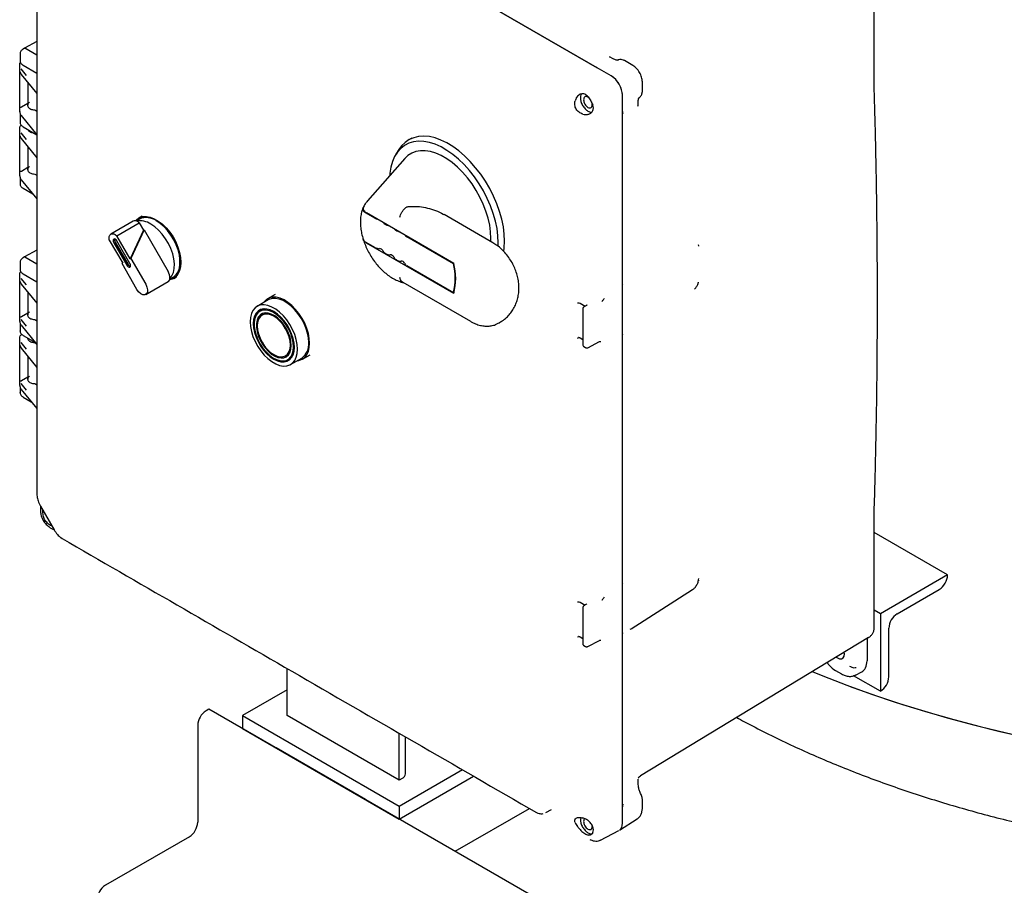
# Model space of a CAD drawing. Units: inches. Extents: x 3 to 240, y 2 to 186.
# Drawn here: x 150 to 165, y 125 to 139 of the extents above; entities that cross this region are included whole.
import ezdxf

# ---------------------------------------------------------------- set-up
doc = ezdxf.new("R2010")
doc.units = ezdxf.units.IN
doc.header["$MEASUREMENT"] = 0

msp = doc.modelspace()

# ---------------------------------------------------------------- linework, layer by layer
at = {"color": 7, "linetype": 'Continuous', "lineweight": 25}
for p, q in [((158.868, 137.776), (150.553, 142.576)), ((150.776, 142.447), (158.868, 137.775)), ((163.246, 137.446), (163.246, 139.296)), ((150.02, 138.188), (149.824, 138.083)), ((149.753, 137.998), (149.753, 137.885)), ((149.824, 138.083), (149.801, 138.069)), ((150.02, 137.974), (149.831, 138.083)), ((159.071, 137.941), (159.063, 137.946)), ((159.121, 137.915), (159.064, 137.948)), ((149.747, 137.824), (149.747, 137.079)), ((149.803, 137.815), (150.019, 137.69)), ((159.184, 137.893), (159.205, 137.898)), ((159.432, 137.812), (159.302, 137.887)), ((149.749, 137.715), (149.771, 137.672)), ((149.853, 137.655), (149.771, 137.758)), ((149.772, 137.668), (150.019, 137.366)), ((159.092, 137.646), (158.868, 137.775)), ((149.876, 137.541), (149.876, 137.182)), ((159.582, 137.402), (159.582, 137.553)), ((159.268, 137.083), (159.268, 137.34)), ((159.576, 137.364), (159.582, 137.402)), ((163.246, 137.414), (163.246, 137.446)), ((149.775, 137.157), (149.876, 137.216)), ((158.792, 137.19), (158.789, 137.212)), ((158.809, 137.139), (158.798, 137.191)), ((159.513, 137.166), (159.513, 137.176)), ((159.516, 137.166), (159.516, 137.231)), ((159.543, 137.313), (159.528, 137.297)), ((149.753, 137.027), (149.753, 136.913)), ((149.772, 137.02), (150.019, 136.718)), ((149.985, 137.11), (150.019, 137.09)), ((159.268, 134.359), (159.268, 137.083)), ((159.268, 133.546), (159.268, 137.082)), ((149.747, 136.812), (149.747, 136.067)), ((149.749, 136.702), (149.771, 136.659)), ((149.853, 136.642), (149.771, 136.746)), ((149.803, 136.843), (150.019, 136.718)), ((149.772, 136.656), (150.019, 136.354)), ((155.941, 136.664), (155.892, 136.636)), ((149.876, 136.528), (149.876, 136.169)), ((155.735, 136.482), (155.69, 136.41)), ((155.833, 136.343), (155.241, 135.675)), ((149.775, 136.144), (149.876, 136.203)), ((149.985, 136.097), (150.019, 136.077)), ((149.753, 136.045), (149.753, 135.941)), ((149.772, 136.007), (150.019, 135.705)), ((149.803, 135.871), (149.955, 135.783)), ((155.356, 135.399), (155.221, 135.477)), ((156.604, 134.686), (155.224, 135.483)), ((155.889, 135.582), (155.936, 135.585)), ((151.542, 135.351), (151.188, 135.147)), ((151.282, 135.123), (151.636, 135.327)), ((151.64, 135.385), (151.588, 135.354)), ((151.682, 135.432), (151.63, 135.402)), ((151.636, 135.327), (151.703, 135.211)), ((155.527, 135.3), (155.52, 135.304)), ((157.219, 135.013), (156.452, 135.456)), ((151.703, 135.211), (151.494, 134.757)), ((151.713, 135.217), (151.504, 134.763)), ((151.703, 135.211), (151.713, 135.217)), ((151.713, 135.217), (152.092, 134.56)), ((155.698, 135.201), (155.691, 135.206)), ((151.162, 135.053), (151.374, 134.687)), ((151.233, 135.011), (151.438, 134.656)), ((151.255, 135.023), (151.46, 134.668)), ((151.494, 134.757), (151.282, 135.123)), ((151.488, 134.685), (151.283, 135.04)), ((155.356, 134.939), (155.221, 135.018)), ((156.604, 134.211), (155.224, 135.007)), ((156.599, 134.681), (155.861, 135.107)), ((150.019, 134.894), (149.824, 134.788)), ((155.527, 134.841), (155.52, 134.845)), ((160.473, 134.966), (160.47, 134.979)), ((160.472, 134.959), (160.471, 134.979)), ((160.471, 134.961), (160.473, 134.966)), ((149.753, 134.703), (149.753, 134.59)), ((149.824, 134.789), (149.801, 134.774)), ((149.831, 134.788), (150.02, 134.679)), ((151.364, 134.682), (151.369, 134.695)), ((151.364, 134.682), (151.374, 134.687)), ((151.598, 134.275), (151.364, 134.682)), ((151.494, 134.757), (151.504, 134.763)), ((151.504, 134.763), (151.738, 134.356)), ((155.698, 134.742), (155.691, 134.746)), ((156.599, 134.681), (156.604, 134.685)), ((156.599, 134.222), (155.861, 134.648)), ((149.747, 134.514), (149.747, 133.769)), ((149.749, 134.405), (149.771, 134.362)), ((149.853, 134.345), (149.771, 134.448)), ((149.803, 134.52), (150.02, 134.395)), ((151.738, 134.194), (152.092, 134.398)), ((152.118, 134.436), (152.17, 134.467)), ((152.18, 134.449), (152.224, 134.474)), ((155.797, 134.389), (156.868, 133.771)), ((149.772, 134.358), (150.02, 134.056)), ((149.876, 134.231), (149.876, 133.871)), ((156.609, 134.228), (156.599, 134.222)), ((159.268, 134.357), (159.268, 134.359)), ((159.268, 133.545), (159.268, 134.357)), ((153.673, 134.109), (153.496, 134.007)), ((153.784, 134.196), (153.663, 134.126)), ((158.581, 134.063), (158.6, 134.056)), ((149.775, 133.847), (149.876, 133.905)), ((153.609, 133.968), (153.541, 133.929)), ((158.6, 134.056), (158.679, 134.01)), ((158.644, 133.975), (158.644, 133.394)), ((158.699, 134.023), (158.655, 133.996)), ((149.853, 133.696), (149.771, 133.799)), ((149.985, 133.799), (150.02, 133.779)), ((153.584, 133.873), (153.576, 133.868)), ((157.308, 133.742), (157.335, 133.757)), ((149.753, 133.732), (149.753, 133.618)), ((149.772, 133.709), (150.02, 133.407)), ((149.747, 133.501), (149.747, 132.757)), ((149.853, 133.332), (149.771, 133.436)), ((149.803, 133.548), (149.995, 133.437)), ((149.985, 133.436), (150.007, 133.423)), ((158.557, 133.507), (158.577, 133.515)), ((158.577, 133.515), (158.574, 133.515)), ((158.59, 133.513), (158.6, 133.509)), ((158.6, 133.509), (158.644, 133.484)), ((158.719, 133.355), (158.903, 133.45)), ((158.915, 133.453), (158.929, 133.455)), ((159.268, 125.847), (159.268, 133.545)), ((159.268, 129.642), (159.268, 133.545)), ((149.749, 133.392), (149.771, 133.349)), ((149.772, 133.345), (150.02, 133.043)), ((158.656, 133.373), (158.686, 133.356)), ((149.876, 133.218), (149.876, 132.859)), ((153.946, 133.228), (153.953, 133.232)), ((153.981, 133.167), (154.048, 133.206)), ((154.026, 133.089), (154.203, 133.191)), ((154.213, 133.174), (154.334, 133.243)), ((149.775, 132.834), (149.876, 132.893)), ((149.753, 132.735), (149.753, 132.647)), ((149.853, 132.683), (149.771, 132.787)), ((149.772, 132.697), (150.02, 132.394)), ((149.985, 132.787), (150.02, 132.767)), ((149.803, 132.576), (149.931, 132.502)), ((150.02, 131.027), (150.021, 131.007)), ((150.075, 130.854), (150.075, 130.783)), ((150.076, 130.851), (150.291, 130.479)), ((163.246, 130.79), (163.246, 130.82)), ((150.075, 130.782), (150.075, 130.769)), ((150.112, 130.764), (150.114, 130.785)), ((150.117, 130.709), (150.112, 130.764)), ((163.246, 128.94), (163.246, 130.79)), ((150.22, 130.519), (150.231, 130.512)), ((150.231, 130.512), (150.292, 130.477)), ((150.399, 130.355), (150.418, 130.341)), ((164.403, 129.766), (163.246, 130.434)), ((164.403, 129.766), (163.343, 129.154)), ((164.403, 129.766), (164.403, 129.766)), ((159.268, 129.64), (159.268, 129.642)), ((159.268, 128.828), (159.268, 129.64)), ((160.47, 129.685), (160.467, 129.673)), ((159.405, 128.916), (160.375, 129.534)), ((163.608, 129.154), (164.271, 129.537)), ((158.581, 129.344), (158.6, 129.336)), ((158.6, 129.336), (158.679, 129.291)), ((158.644, 129.255), (158.644, 128.674)), ((158.699, 129.304), (158.655, 129.276)), ((163.343, 129.154), (163.246, 129.21)), ((163.343, 129.154), (163.343, 127.929)), ((158.557, 128.787), (158.577, 128.796)), ((158.577, 128.796), (158.574, 128.795)), ((158.59, 128.794), (158.6, 128.789)), ((158.6, 128.789), (158.644, 128.764)), ((159.268, 126.104), (159.268, 128.828)), ((159.392, 128.908), (159.401, 128.913)), ((163.153, 128.777), (159.552, 126.593)), ((163.475, 128.159), (163.475, 128.924)), ((158.656, 128.653), (158.686, 128.636)), ((158.719, 128.635), (158.903, 128.731)), ((158.915, 128.734), (158.929, 128.735)), ((163.131, 128.763), (163.131, 128.412)), ((153.974, 127.545), (153.974, 128.288)), ((162.633, 128.258), (162.728, 128.204)), ((163.343, 127.929), (162.919, 128.174)), ((162.95, 128.185), (163.047, 128.235)), ((153.974, 127.953), (153.266, 127.545)), ((163.343, 127.929), (163.343, 127.929)), ((152.736, 127.647), (152.692, 127.621)), ((182.416, 110.513), (152.736, 127.647)), ((153.266, 127.545), (153.266, 127.341)), ((153.266, 127.545), (155.741, 126.116)), ((155.741, 126.524), (153.974, 127.545)), ((152.559, 127.392), (152.559, 125.861)), ((153.266, 127.341), (155.741, 125.912)), ((155.741, 126.524), (155.741, 127.268)), ((155.841, 126.626), (155.841, 127.21)), ((155.211, 126.218), (153.797, 127.035)), ((155.741, 126.116), (156.739, 126.692)), ((159.551, 126.595), (159.552, 126.593)), ((155.741, 125.912), (156.915, 126.59)), ((155.786, 126.55), (155.741, 126.524)), ((159.516, 126.473), (159.516, 126.539)), ((159.582, 126.227), (159.582, 126.227)), ((159.582, 126.227), (159.582, 126.227)), ((159.582, 126.076), (159.582, 126.226)), ((155.741, 126.116), (155.741, 125.912)), ((156.625, 125.402), (157.8, 126.079)), ((158.056, 126.013), (158.145, 126.06)), ((158.609, 125.934), (158.603, 125.903)), ((159.22, 125.734), (159.502, 125.915)), ((158.798, 125.697), (158.809, 125.744)), ((158.92, 125.579), (159.213, 125.73)), ((152.427, 125.631), (151.101, 124.866)), ((158.755, 125.591), (158.766, 125.585))]:
    msp.add_line(p, q, dxfattribs=at)
at = {"color": 7, "linetype": 'Continuous', "lineweight": 25, "flags": 128}
for points in [[(157.305, 134.954), (157.307, 135.012), (157.302, 135.122), (157.287, 135.237), (157.262, 135.355), (157.227, 135.474), (157.184, 135.594), (157.132, 135.713), (157.072, 135.83), (157.004, 135.943), (156.93, 136.05), (156.85, 136.152), (156.766, 136.245), (156.678, 136.33), (156.587, 136.406), (156.495, 136.471), (156.402, 136.524), (156.31, 136.566), (156.219, 136.596), (156.131, 136.612), (156.046, 136.616), (155.967, 136.606), (155.893, 136.584), (155.825, 136.549), (155.765, 136.502), (155.713, 136.444), (155.669, 136.374), (155.635, 136.294), (155.61, 136.205), (155.595, 136.108), (155.592, 136.071)], [(157.407, 135.036), (157.402, 135.148), (157.387, 135.265), (157.362, 135.384), (157.327, 135.506), (157.284, 135.628), (157.232, 135.749), (157.171, 135.868), (157.104, 135.983), (157.029, 136.093), (156.949, 136.197), (156.864, 136.294), (156.775, 136.382), (156.684, 136.461), (156.59, 136.53), (156.496, 136.587), (156.401, 136.633), (156.308, 136.666), (156.218, 136.687), (156.131, 136.695), (156.048, 136.689), (155.971, 136.671), (155.9, 136.641), (155.836, 136.597), (155.779, 136.542), (155.735, 136.482)], [(157.19, 135.03), (157.191, 135.079), (157.186, 135.182), (157.171, 135.289), (157.146, 135.398), (157.112, 135.51), (157.069, 135.621), (157.017, 135.731), (156.958, 135.837), (156.892, 135.94), (156.82, 136.036), (156.742, 136.125), (156.661, 136.206), (156.577, 136.278), (156.492, 136.339), (156.405, 136.389), (156.319, 136.427), (156.235, 136.452), (156.154, 136.465), (156.077, 136.465), (156.005, 136.452), (155.939, 136.426), (155.88, 136.387), (155.833, 136.343)], [(151.578, 135.357), (151.598, 135.379), (151.642, 135.408), (151.693, 135.424), (151.749, 135.427), (151.81, 135.416), (151.873, 135.392), (151.937, 135.355), (152.001, 135.306), (152.061, 135.247), (152.118, 135.179), (152.169, 135.104), (152.212, 135.024), (152.247, 134.942), (152.273, 134.859), (152.289, 134.778), (152.294, 134.701)], [(152.12, 134.445), (152.152, 134.488), (152.176, 134.543), (152.189, 134.607), (152.191, 134.679), (152.183, 134.756), (152.164, 134.837), (152.135, 134.919), (152.098, 134.999), (152.052, 135.076), (151.999, 135.148), (151.941, 135.211), (151.88, 135.265), (151.817, 135.307)], [(152.17, 134.467), (152.181, 134.473), (152.219, 134.508), (152.248, 134.554), (152.269, 134.61), (152.279, 134.674), (152.279, 134.746), (152.269, 134.822), (152.248, 134.901), (152.219, 134.981), (152.181, 135.06), (152.135, 135.134), (152.084, 135.203), (152.027, 135.265), (151.967, 135.317), (151.905, 135.358)], [(151.162, 135.053), (151.159, 135.084), (151.163, 135.111), (151.173, 135.133), (151.188, 135.147), (151.208, 135.153), (151.232, 135.151), (151.257, 135.141), (151.282, 135.123)], [(151.283, 135.04), (151.272, 135.056), (151.258, 135.066), (151.245, 135.071), (151.233, 135.069), (151.226, 135.06), (151.223, 135.046), (151.226, 135.029), (151.233, 135.011)], [(157.394, 134.873), (157.402, 134.93), (157.407, 135.036)], [(151.438, 134.656), (151.45, 134.641), (151.463, 134.63), (151.477, 134.625), (151.488, 134.627), (151.496, 134.636), (151.499, 134.65), (151.496, 134.667), (151.488, 134.685)], [(152.294, 134.701), (152.289, 134.63), (152.273, 134.568), (152.247, 134.514), (152.212, 134.473), (152.169, 134.443), (152.118, 134.427), (152.115, 134.426)], [(151.738, 134.356), (151.758, 134.312), (151.767, 134.269), (151.764, 134.231), (151.749, 134.203), (151.725, 134.189), (151.694, 134.19), (151.66, 134.207), (151.626, 134.236), (151.598, 134.275)], [(154.327, 133.426), (154.322, 133.5), (154.307, 133.579), (154.283, 133.66), (154.249, 133.74), (154.208, 133.818), (154.159, 133.892), (154.105, 133.96), (154.046, 134.019), (153.985, 134.069), (153.923, 134.108), (153.86, 134.135), (153.8, 134.15), (153.744, 134.151), (153.692, 134.14), (153.647, 134.116), (153.609, 134.08), (153.6, 134.067)], [(154.313, 133.434), (154.308, 133.508), (154.293, 133.586), (154.268, 133.666), (154.234, 133.745), (154.192, 133.822), (154.143, 133.894), (154.089, 133.959), (154.03, 134.016), (153.969, 134.063), (153.907, 134.099), (153.846, 134.123), (153.788, 134.133), (153.733, 134.131), (153.684, 134.115), (153.673, 134.109)], [(154.136, 133.332), (154.131, 133.406), (154.116, 133.484), (154.091, 133.564), (154.057, 133.643), (154.015, 133.72), (153.966, 133.792), (153.912, 133.857), (153.853, 133.914), (153.792, 133.961), (153.73, 133.997), (153.669, 134.021), (153.611, 134.031), (153.556, 134.029), (153.508, 134.013), (153.466, 133.985), (153.432, 133.944), (153.407, 133.893), (153.392, 133.833), (153.387, 133.764), (153.392, 133.69), (153.407, 133.612), (153.432, 133.532), (153.466, 133.453), (153.508, 133.376), (153.556, 133.304), (153.611, 133.239), (153.669, 133.182), (153.73, 133.135), (153.792, 133.099), (153.853, 133.075), (153.912, 133.065), (153.966, 133.067), (154.015, 133.083), (154.057, 133.111), (154.091, 133.152), (154.116, 133.203), (154.131, 133.263), (154.136, 133.332)], [(154.087, 133.36), (154.082, 133.428), (154.067, 133.5), (154.043, 133.573), (154.011, 133.646), (153.97, 133.715), (153.924, 133.779), (153.873, 133.837), (153.818, 133.885), (153.761, 133.924), (153.705, 133.951), (153.65, 133.965), (153.599, 133.967), (153.552, 133.956), (153.512, 133.933), (153.48, 133.898), (153.456, 133.853), (153.441, 133.798), (153.436, 133.736), (153.441, 133.668), (153.456, 133.596), (153.48, 133.523), (153.512, 133.45), (153.552, 133.381), (153.599, 133.317), (153.65, 133.259), (153.705, 133.211), (153.761, 133.172), (153.818, 133.145), (153.873, 133.131), (153.924, 133.129), (153.97, 133.14), (154.011, 133.163), (154.043, 133.198), (154.067, 133.243), (154.082, 133.298), (154.087, 133.36)], [(154.073, 133.368), (154.068, 133.435), (154.053, 133.506), (154.029, 133.578), (153.996, 133.649), (153.955, 133.717), (153.909, 133.779), (153.858, 133.834), (153.803, 133.88), (153.747, 133.915), (153.692, 133.938), (153.639, 133.949), (153.59, 133.947), (153.546, 133.932), (153.51, 133.904), (153.481, 133.866), (153.461, 133.817), (153.452, 133.759), (153.452, 133.695), (153.461, 133.626), (153.481, 133.554), (153.51, 133.482), (153.546, 133.412), (153.59, 133.347), (153.639, 133.288), (153.692, 133.238), (153.747, 133.197), (153.803, 133.168), (153.858, 133.151), (153.909, 133.147), (153.955, 133.155), (153.996, 133.176), (154.029, 133.21), (154.053, 133.254), (154.068, 133.307), (154.073, 133.368)], [(154.037, 133.389), (154.032, 133.452), (154.017, 133.519), (153.993, 133.586), (153.961, 133.653), (153.921, 133.715), (153.876, 133.772), (153.826, 133.82), (153.775, 133.859), (153.722, 133.886), (153.671, 133.901), (153.624, 133.903), (153.581, 133.893), (153.545, 133.87), (153.516, 133.835), (153.497, 133.79), (153.487, 133.737), (153.487, 133.676), (153.497, 133.611), (153.516, 133.544), (153.545, 133.476), (153.581, 133.412), (153.624, 133.352), (153.671, 133.299), (153.722, 133.255), (153.775, 133.222), (153.826, 133.201), (153.876, 133.192), (153.921, 133.196), (153.961, 133.213), (153.993, 133.242), (154.017, 133.282), (154.032, 133.331), (154.037, 133.389)], [(153.58, 133.964), (153.568, 133.949), (153.563, 133.941)], [(153.57, 133.888), (153.552, 133.874), (153.523, 133.84), (153.504, 133.795), (153.494, 133.741), (153.494, 133.68), (153.504, 133.615), (153.523, 133.548), (153.552, 133.48), (153.588, 133.416), (153.631, 133.356), (153.678, 133.303), (153.729, 133.26), (153.782, 133.226), (153.834, 133.205), (153.883, 133.196), (153.928, 133.2), (153.96, 133.212)], [(154.023, 133.397), (154.018, 133.459), (154.003, 133.524), (153.979, 133.59), (153.946, 133.655), (153.907, 133.715), (153.862, 133.769), (153.812, 133.815), (153.761, 133.85), (153.71, 133.874), (153.661, 133.885), (153.616, 133.883), (153.576, 133.868), (153.544, 133.841), (153.52, 133.803), (153.505, 133.755), (153.5, 133.699), (153.505, 133.637), (153.52, 133.572), (153.544, 133.506), (153.576, 133.441), (153.616, 133.381), (153.661, 133.327), (153.71, 133.281), (153.761, 133.246), (153.812, 133.222), (153.862, 133.211), (153.907, 133.213), (153.946, 133.228), (153.979, 133.255), (154.003, 133.293), (154.018, 133.341), (154.023, 133.397)], [(154.03, 133.401), (154.025, 133.463), (154.01, 133.528), (153.986, 133.594), (153.953, 133.659), (153.914, 133.719), (153.869, 133.773), (153.82, 133.819), (153.768, 133.854), (153.717, 133.878), (153.668, 133.889), (153.623, 133.887), (153.584, 133.873)], [(154.13, 133.149), (154.159, 133.153), (154.208, 133.171), (154.249, 133.201), (154.283, 133.243), (154.307, 133.295), (154.322, 133.356), (154.327, 133.426)], [(154.003, 133.179), (154.012, 133.18), (154.031, 133.183)], [(162.646, 128.469), (162.664, 128.457), (162.698, 128.443), (162.728, 128.444), (162.753, 128.458), (162.768, 128.484), (162.773, 128.52), (162.771, 128.545)], [(162.266, 128.239), (162.528, 128.134), (162.909, 127.99), (163.297, 127.853), (163.692, 127.722), (164.094, 127.598), (164.502, 127.482), (164.916, 127.373), (165.336, 127.271), (165.76, 127.176), (166.19, 127.089), (166.624, 127.01), (167.062, 126.938), (167.503, 126.874), (167.948, 126.817), (168.395, 126.769), (168.845, 126.728), (169.176, 126.703)], [(162.266, 128.239), (162.434, 128.171), (162.813, 128.025), (163.199, 127.886), (163.592, 127.754), (163.993, 127.629), (164.399, 127.51), (164.812, 127.399), (165.23, 127.296), (165.654, 127.199), (166.082, 127.11), (166.515, 127.029), (166.952, 126.955), (167.393, 126.889), (167.837, 126.831), (168.283, 126.78), (168.733, 126.737), (169.176, 126.703)]]:
    msp.add_lwpolyline(points, dxfattribs=at)
at = {"color": 7, "linetype": 'Continuous', "lineweight": 25}
for centre, radius, start, end in [((149.777, 137.672), 0.00609, 179.0634, 218.5526), ((149.777, 136.659), 0.00609, 179.0634, 218.5526), ((151.57, 135.296), 0.0621, 65.0233, 116.644), ((151.652, 135.059), 0.298, 56.462, 100.8457), ((151.543, 135.223), 0.139, 48.2843, 67.7145), ((151.751, 135.147), 0.262, 53.7891, 114.9004), ((155.431, 135.533), 0.154, 240.7934, 257.438), ((155.561, 135.379), 0.0853, 216.471, 241.2584), ((155.602, 135.435), 0.154, 240.7934, 257.438), ((155.732, 135.28), 0.0853, 216.471, 241.2584), ((155.773, 135.336), 0.154, 240.7934, 257.438), ((151.304, 135.056), 0.0592, 165.8002, 213.8803), ((155.902, 135.182), 0.0853, 216.471, 241.2584), ((155.438, 135.091), 0.173, 241.5774, 267.0549), ((155.434, 134.863), 0.056, 25.8018, 94.2036), ((155.55, 134.906), 0.0685, 196.2494, 243.9811), ((155.609, 134.993), 0.173, 241.5774, 267.0549), ((155.604, 134.764), 0.056, 25.8018, 94.2036), ((155.721, 134.808), 0.0685, 196.2494, 243.9811), ((155.78, 134.894), 0.173, 241.5774, 267.0549), ((155.775, 134.666), 0.056, 25.8018, 94.2036), ((155.891, 134.709), 0.0685, 196.2494, 243.9811), ((155.694, 134.452), 0.934, 345.759, 14.241), ((155.692, 134.449), 0.942, 345.383, 14.617), ((151.513, 134.694), 0.0592, 206.119, 254.1964), ((151.934, 134.461), 0.186, 354.9528, 32.0759), ((152.06, 134.449), 0.0599, 302.3656, 355.9698), ((149.777, 134.362), 0.00609, 179.0634, 218.5526), ((149.777, 133.349), 0.00609, 179.0634, 218.5526), ((153.849, 133.381), 0.182, 305.0133, 6.2988), ((154.046, 133.409), 0.269, 305.9283, 5.3838), ((164.116, 129.779), 0.288, 302.6055, 357.3945), ((163.763, 128.911), 0.288, 122.6055, 177.3945), ((163.188, 128.172), 0.288, 302.6055, 357.3945), ((152.847, 127.379), 0.288, 122.6055, 177.3945), ((155.747, 126.636), 0.0942, 294.3747, 354.3052), ((152.271, 125.874), 0.288, 302.6055, 357.3945), ((151.256, 124.623), 0.288, 122.6055, 177.3945)]:
    msp.add_arc(centre, radius, start, end, dxfattribs=at)
for centre, major_axis, ratio, start_param, end_param in [((159.092, 137.442), (-0.125, 0.217), 0.577777, 3.927415, 5.497526), ((162.862, 128.567), (-0.19, 0.329), 0.576986, 3.115429, 3.926729), ((159.092, 125.949), (-0.125, 0.217), 0.576986, 3.167757, 3.926729)]:
    msp.add_ellipse(centre, major_axis=major_axis, ratio=ratio, start_param=start_param, end_param=end_param, dxfattribs=at)
for points, knots in [([(150.02, 141.317), (150.02, 139.656), (150.019, 136.226), (150.02, 132.797), (150.02, 131.028)], [0, 0, 0, 0, 0.484187, 1, 1, 1, 1]), ([(149.801, 138.069), (149.794, 138.064), (149.779, 138.054), (149.764, 138.036), (149.754, 138.016), (149.753, 138.002), (149.753, 137.995)], [0, 0, 0, 0, 0.2471248, 0.4967912, 0.7480567, 1, 1, 1, 1]), ([(149.754, 138.001), (149.753, 138), (149.753, 137.999), (149.753, 137.998), (149.753, 137.997)], [0, 0, 0, 0, 0.639496, 1, 1, 1, 1]), ([(149.824, 138.083), (149.824, 138.083), (149.825, 138.084), (149.827, 138.084), (149.83, 138.083), (149.831, 138.083)], [0, 0, 0, 0, 0.021397, 0.51068, 1, 1, 1, 1]), ([(149.751, 137.82), (149.75, 137.829), (149.748, 137.843), (149.756, 137.856), (149.759, 137.861)], [0, 0, 0, 0, 0.624258, 1, 1, 1, 1]), ([(149.754, 137.883), (149.754, 137.878), (149.754, 137.872), (149.757, 137.866), (149.757, 137.865)], [0, 0, 0, 0, 0.866371, 1, 1, 1, 1]), ([(149.757, 137.865), (149.76, 137.859), (149.765, 137.847), (149.781, 137.829), (149.795, 137.82), (149.803, 137.815)], [0, 0, 0, 0, 0.3075437, 0.6556331, 1, 1, 1, 1]), ([(158.846, 137.797), (158.848, 137.793), (158.852, 137.786), (158.863, 137.779), (158.868, 137.775)], [0, 0, 0, 0, 0.476774, 1, 1, 1, 1]), ([(159.205, 137.9), (159.195, 137.897), (159.174, 137.89), (159.138, 137.907), (159.119, 137.916)], [0, 0, 0, 0, 0.491516, 1, 1, 1, 1]), ([(159.303, 137.887), (159.296, 137.89), (159.278, 137.899), (159.245, 137.906), (159.213, 137.905), (159.196, 137.897), (159.191, 137.895)], [0, 0, 0, 0, 0.191985, 0.517912, 0.865162, 1, 1, 1, 1]), ([(159.582, 137.552), (159.58, 137.576), (159.575, 137.624), (159.54, 137.702), (159.491, 137.77), (159.452, 137.798), (159.432, 137.812)], [0, 0, 0, 0, 0.25004, 0.499994, 0.749965, 1, 1, 1, 1]), ([(149.749, 137.715), (149.75, 137.713), (149.75, 137.709), (149.753, 137.705), (149.756, 137.702), (149.759, 137.7), (149.76, 137.7), (149.761, 137.699)], [0, 0, 0, 0, 0.293959, 0.497982, 0.77532, 0.893221, 1, 1, 1, 1]), ([(159.268, 137.34), (159.268, 137.355), (159.266, 137.383), (159.252, 137.442), (159.22, 137.516), (159.172, 137.581), (159.127, 137.623), (159.104, 137.639), (159.092, 137.646)], [0, 0, 0, 0, 0.130422, 0.257412, 0.5, 0.742587, 0.869577, 1, 1, 1, 1]), ([(158.727, 137.314), (158.719, 137.323), (158.703, 137.341), (158.674, 137.357), (158.644, 137.365), (158.613, 137.362), (158.584, 137.349), (158.559, 137.327), (158.536, 137.296), (158.527, 137.269), (158.521, 137.253)], [0, 0, 0, 0, 0.118988, 0.23667, 0.354325, 0.476583, 0.597299, 0.729903, 0.845037, 1, 1, 1, 1]), ([(158.624, 137.361), (158.62, 137.357), (158.606, 137.344), (158.604, 137.317), (158.603, 137.299)], [0, 0, 0, 0, 0.321662, 1, 1, 1, 1]), ([(159.527, 137.297), (159.529, 137.298), (159.539, 137.303), (159.552, 137.319), (159.567, 137.34), (159.573, 137.356), (159.576, 137.364)], [0, 0, 0, 0, 0.074356, 0.396876, 0.720186, 1, 1, 1, 1]), ([(163.246, 130.82), (163.251, 130.998), (163.261, 131.339), (163.272, 131.833), (163.281, 132.285), (163.287, 132.697), (163.291, 133.065), (163.293, 133.391), (163.295, 133.674), (163.295, 133.918), (163.295, 134.112), (163.295, 134.262), (163.295, 134.373), (163.295, 134.456), (163.294, 134.524), (163.294, 134.59), (163.294, 134.676), (163.293, 134.784), (163.292, 134.937), (163.29, 135.144), (163.288, 135.412), (163.284, 135.725), (163.278, 136.083), (163.27, 136.486), (163.26, 136.935), (163.251, 137.25), (163.246, 137.415)], [0, 0, 0, 0, 0.082224, 0.158014, 0.227368, 0.290287, 0.34677, 0.395981, 0.438984, 0.475914, 0.507246, 0.527283, 0.544132, 0.557792, 0.564921, 0.574679, 0.587717, 0.604035, 0.623632, 0.657319, 0.697699, 0.744772, 0.798539, 0.859, 0.926154, 1, 1, 1, 1]), ([(149.902, 137.23), (149.894, 137.223), (149.88, 137.21), (149.872, 137.189), (149.873, 137.17), (149.881, 137.153), (149.897, 137.136), (149.921, 137.123), (149.951, 137.113), (149.973, 137.111), (149.985, 137.11)], [0, 0, 0, 0, 0.149203, 0.282471, 0.399765, 0.501052, 0.623424, 0.74737, 0.872893, 1, 1, 1, 1]), ([(158.642, 137.043), (158.621, 137.051), (158.59, 137.063), (158.556, 137.094), (158.536, 137.121), (158.522, 137.153), (158.515, 137.187), (158.514, 137.221), (158.519, 137.243), (158.521, 137.253)], [0, 0, 0, 0, 0.248611, 0.375004, 0.498157, 0.621071, 0.747228, 0.872669, 1, 1, 1, 1]), ([(158.603, 137.299), (158.605, 137.28), (158.608, 137.241), (158.636, 137.179), (158.676, 137.125), (158.723, 137.088), (158.763, 137.071), (158.782, 137.077), (158.788, 137.079)], [0, 0, 0, 0, 0.182374, 0.364748, 0.547121, 0.729495, 0.911869, 1, 1, 1, 1]), ([(158.741, 137.295), (158.735, 137.301), (158.72, 137.314), (158.696, 137.321), (158.673, 137.317), (158.657, 137.299), (158.655, 137.279), (158.654, 137.27)], [0, 0, 0, 0, 0.1421538, 0.3566154, 0.5710769, 0.7855385, 1, 1, 1, 1]), ([(158.727, 137.314), (158.735, 137.304), (158.748, 137.286), (158.767, 137.255), (158.785, 137.223), (158.794, 137.202), (158.798, 137.191)], [0, 0, 0, 0, 0.261824, 0.499225, 0.747487, 1, 1, 1, 1]), ([(159.516, 137.229), (159.517, 137.25), (159.52, 137.29), (159.537, 137.305), (159.545, 137.312)], [0, 0, 0, 0, 0.508367, 1, 1, 1, 1]), ([(149.749, 137.154), (149.75, 137.154), (149.75, 137.154), (149.753, 137.154), (149.756, 137.155), (149.759, 137.155), (149.76, 137.154), (149.761, 137.154)], [0, 0, 0, 0, 0.293923, 0.497981, 0.775306, 0.893209, 1, 1, 1, 1]), ([(149.751, 137.083), (149.75, 137.076), (149.747, 137.056), (149.761, 137.036), (149.771, 137.023)], [0, 0, 0, 0, 0.327206, 1, 1, 1, 1]), ([(149.758, 137.048), (149.757, 137.047), (149.753, 137.039), (149.753, 137.03), (149.753, 137.023)], [0, 0, 0, 0, 0.176649, 1, 1, 1, 1]), ([(149.754, 137.03), (149.753, 137.029), (149.753, 137.027), (149.753, 137.026), (149.753, 137.025)], [0, 0, 0, 0, 0.639496, 1, 1, 1, 1]), ([(158.642, 137.043), (158.655, 137.04), (158.68, 137.035), (158.721, 137.037), (158.755, 137.048), (158.781, 137.068), (158.797, 137.089), (158.807, 137.113), (158.808, 137.131), (158.809, 137.139)], [0, 0, 0, 0, 0.157158, 0.293547, 0.503822, 0.634928, 0.760974, 0.882476, 1, 1, 1, 1]), ([(159.268, 137.083), (159.269, 137.076), (159.269, 137.063), (159.274, 137.056), (159.276, 137.052)], [0, 0, 0, 0, 0.519449, 1, 1, 1, 1]), ([(149.751, 136.808), (149.75, 136.816), (149.75, 136.838), (149.758, 136.86), (149.771, 136.87), (149.771, 136.87)], [0, 0, 0, 0, 0.402317, 0.992755, 1, 1, 1, 1]), ([(149.754, 136.912), (149.754, 136.906), (149.754, 136.9), (149.757, 136.894), (149.757, 136.893)], [0, 0, 0, 0, 0.866371, 1, 1, 1, 1]), ([(149.757, 136.893), (149.76, 136.887), (149.765, 136.875), (149.781, 136.858), (149.795, 136.848), (149.803, 136.843)], [0, 0, 0, 0, 0.307544, 0.655633, 1, 1, 1, 1]), ([(149.749, 136.702), (149.75, 136.7), (149.75, 136.697), (149.753, 136.692), (149.756, 136.689), (149.759, 136.687), (149.76, 136.687), (149.761, 136.687)], [0, 0, 0, 0, 0.293959, 0.497982, 0.77532, 0.893221, 1, 1, 1, 1]), ([(149.876, 136.801), (149.878, 136.797), (149.882, 136.787), (149.897, 136.773), (149.921, 136.759), (149.945, 136.751), (149.962, 136.749), (149.967, 136.748)], [0, 0, 0, 0, 0.1393691, 0.3829555, 0.6297628, 0.8798016, 1, 1, 1, 1]), ([(149.749, 136.141), (149.75, 136.141), (149.75, 136.142), (149.753, 136.142), (149.756, 136.142), (149.759, 136.142), (149.76, 136.142), (149.761, 136.142)], [0, 0, 0, 0, 0.293923, 0.497981, 0.775306, 0.893209, 1, 1, 1, 1]), ([(149.902, 136.217), (149.894, 136.211), (149.88, 136.198), (149.872, 136.177), (149.873, 136.158), (149.881, 136.14), (149.897, 136.124), (149.921, 136.11), (149.951, 136.1), (149.973, 136.098), (149.985, 136.097)], [0, 0, 0, 0, 0.149203, 0.282471, 0.399765, 0.501052, 0.623424, 0.74737, 0.872893, 1, 1, 1, 1]), ([(149.751, 136.07), (149.75, 136.064), (149.747, 136.043), (149.761, 136.024), (149.771, 136.011)], [0, 0, 0, 0, 0.327206, 1, 1, 1, 1]), ([(149.754, 135.94), (149.754, 135.935), (149.754, 135.928), (149.757, 135.922), (149.757, 135.922)], [0, 0, 0, 0, 0.866371, 1, 1, 1, 1]), ([(149.757, 135.922), (149.76, 135.916), (149.765, 135.903), (149.781, 135.886), (149.795, 135.876), (149.803, 135.871)], [0, 0, 0, 0, 0.307544, 0.655633, 1, 1, 1, 1]), ([(155.239, 135.671), (155.227, 135.656), (155.201, 135.624), (155.183, 135.586), (155.173, 135.566)], [0, 0, 0, 0, 0.469213, 1, 1, 1, 1]), ([(155.174, 135.567), (155.166, 135.549), (155.149, 135.507), (155.134, 135.436), (155.127, 135.355), (155.13, 135.269), (155.143, 135.18), (155.158, 135.113), (155.17, 135.077), (155.172, 135.071)], [0, 0, 0, 0, 0.131123, 0.291387, 0.456791, 0.625541, 0.795619, 0.965447, 1, 1, 1, 1]), ([(155.221, 135.477), (155.209, 135.485), (155.183, 135.503), (155.168, 135.534), (155.167, 135.557), (155.173, 135.567), (155.174, 135.567)], [0, 0, 0, 0, 0.325814, 0.688247, 0.978526, 1, 1, 1, 1]), ([(155.177, 135.575), (155.177, 135.574), (155.17, 135.564), (155.171, 135.543), (155.184, 135.513), (155.207, 135.493), (155.222, 135.484), (155.224, 135.483)], [0, 0, 0, 0, 0.02222, 0.321506, 0.620039, 0.939425, 1, 1, 1, 1]), ([(155.753, 135.415), (155.753, 135.415), (155.755, 135.426), (155.763, 135.452), (155.783, 135.494), (155.813, 135.536), (155.837, 135.558), (155.849, 135.569)], [0, 0, 0, 0, 0.004284, 0.233597, 0.490331, 0.745128, 1, 1, 1, 1]), ([(155.849, 135.569), (155.853, 135.572), (155.863, 135.579), (155.878, 135.581), (155.887, 135.582), (155.889, 135.582)], [0, 0, 0, 0, 0.378163, 0.900488, 1, 1, 1, 1]), ([(155.936, 135.585), (155.978, 135.585), (156.063, 135.586), (156.19, 135.562), (156.316, 135.522), (156.405, 135.486), (156.447, 135.458), (156.452, 135.455)], [0, 0, 0, 0, 0.231164, 0.4685354, 0.7144019, 0.9650603, 1, 1, 1, 1]), ([(155.173, 135.071), (155.176, 135.063), (155.183, 135.044), (155.204, 135.027), (155.219, 135.019), (155.221, 135.018)], [0, 0, 0, 0, 0.402614, 0.926735, 1, 1, 1, 1]), ([(155.224, 135.007), (155.212, 135.015), (155.186, 135.033), (155.177, 135.056), (155.173, 135.068)], [0, 0, 0, 0, 0.469174, 1, 1, 1, 1]), ([(155.175, 135.06), (155.177, 135.053), (155.189, 135.016), (155.216, 134.949), (155.258, 134.862), (155.308, 134.777), (155.364, 134.698), (155.426, 134.624), (155.493, 134.558), (155.564, 134.499), (155.638, 134.45), (155.715, 134.412), (155.771, 134.391), (155.801, 134.385), (155.804, 134.384)], [0, 0, 0, 0, 0.022476, 0.118031, 0.21334, 0.308575, 0.40393, 0.499561, 0.595692, 0.692529, 0.790207, 0.888666, 0.987192, 1, 1, 1, 1]), ([(157.335, 133.758), (157.34, 133.761), (157.371, 133.777), (157.42, 133.815), (157.48, 133.872), (157.529, 133.937), (157.57, 134.007), (157.6, 134.082), (157.621, 134.16), (157.633, 134.241), (157.634, 134.326), (157.625, 134.413), (157.606, 134.502), (157.577, 134.59), (157.537, 134.677), (157.487, 134.761), (157.428, 134.84), (157.361, 134.91), (157.291, 134.969), (157.242, 134.999), (157.219, 135.013)], [0, 0, 0, 0, 0.012543, 0.068587, 0.123465, 0.1775, 0.231054, 0.284528, 0.338383, 0.393143, 0.449343, 0.507404, 0.567409, 0.628989, 0.691455, 0.754714, 0.819139, 0.885178, 0.945774, 1, 1, 1, 1]), ([(149.756, 134.722), (149.756, 134.722), (149.753, 134.715), (149.753, 134.707), (149.753, 134.7)], [0, 0, 0, 0, 0.052404, 1, 1, 1, 1]), ([(149.801, 134.774), (149.794, 134.769), (149.779, 134.759), (149.764, 134.741), (149.759, 134.728), (149.756, 134.722)], [0, 0, 0, 0, 0.3366295, 0.6767173, 1, 1, 1, 1]), ([(149.824, 134.788), (149.824, 134.788), (149.825, 134.789), (149.827, 134.79), (149.83, 134.788), (149.831, 134.788)], [0, 0, 0, 0, 0.021397, 0.51068, 1, 1, 1, 1]), ([(149.751, 134.51), (149.75, 134.519), (149.748, 134.535), (149.758, 134.551), (149.763, 134.558)], [0, 0, 0, 0, 0.524523, 1, 1, 1, 1]), ([(149.754, 134.587), (149.753, 134.587), (149.753, 134.589), (149.753, 134.59), (149.754, 134.591)], [0, 0, 0, 0, 0.271748, 1, 1, 1, 1]), ([(149.754, 134.586), (149.754, 134.582), (149.755, 134.57), (149.765, 134.553), (149.78, 134.535), (149.795, 134.525), (149.803, 134.52)], [0, 0, 0, 0, 0.185287, 0.459052, 0.730981, 1, 1, 1, 1]), ([(149.749, 134.405), (149.75, 134.403), (149.75, 134.399), (149.753, 134.394), (149.756, 134.391), (149.759, 134.39), (149.76, 134.389), (149.761, 134.389)], [0, 0, 0, 0, 0.293959, 0.497982, 0.77532, 0.893221, 1, 1, 1, 1]), ([(155.798, 134.391), (155.793, 134.393), (155.778, 134.399), (155.763, 134.425), (155.755, 134.451), (155.753, 134.464), (155.753, 134.465)], [0, 0, 0, 0, 0.1852739, 0.6118596, 0.992882, 1, 1, 1, 1]), ([(160.407, 134.278), (160.41, 134.281), (160.425, 134.296), (160.448, 134.33), (160.464, 134.367), (160.468, 134.387), (160.469, 134.391)], [0, 0, 0, 0, 0.107951, 0.510822, 0.89694, 1, 1, 1, 1]), ([(159.275, 134.343), (159.274, 134.343), (159.272, 134.344), (159.269, 134.349), (159.269, 134.354), (159.268, 134.357)], [0, 0, 0, 0, 0.229115, 0.48781, 1, 1, 1, 1]), ([(158.559, 134.061), (158.563, 134.062), (158.57, 134.065), (158.578, 134.064), (158.582, 134.063)], [0, 0, 0, 0, 0.5347901, 1, 1, 1, 1]), ([(158.98, 134.134), (158.971, 134.119), (158.96, 134.102), (158.946, 134.088), (158.944, 134.086)], [0, 0, 0, 0, 0.858305, 1, 1, 1, 1]), ([(149.902, 133.92), (149.894, 133.913), (149.88, 133.9), (149.872, 133.879), (149.873, 133.86), (149.881, 133.842), (149.897, 133.826), (149.921, 133.812), (149.951, 133.803), (149.973, 133.8), (149.985, 133.799)], [0, 0, 0, 0, 0.149203, 0.282471, 0.399765, 0.501052, 0.623424, 0.74737, 0.872893, 1, 1, 1, 1]), ([(158.656, 133.996), (158.654, 133.995), (158.65, 133.992), (158.646, 133.987), (158.644, 133.98), (158.644, 133.976), (158.644, 133.974)], [0, 0, 0, 0, 0.239815, 0.490091, 0.745234, 1, 1, 1, 1]), ([(158.705, 134.031), (158.705, 134.03), (158.705, 134.027), (158.7, 134.024), (158.698, 134.023)], [0, 0, 0, 0, 0.4828211, 1, 1, 1, 1]), ([(149.749, 133.844), (149.75, 133.844), (149.75, 133.844), (149.753, 133.844), (149.756, 133.844), (149.759, 133.844), (149.76, 133.844), (149.761, 133.844)], [0, 0, 0, 0, 0.293923, 0.497981, 0.775306, 0.893209, 1, 1, 1, 1]), ([(149.751, 133.773), (149.75, 133.766), (149.747, 133.746), (149.761, 133.726), (149.771, 133.713)], [0, 0, 0, 0, 0.327206, 1, 1, 1, 1]), ([(156.868, 133.771), (156.881, 133.763), (156.92, 133.742), (156.985, 133.716), (157.059, 133.698), (157.13, 133.693), (157.197, 133.699), (157.256, 133.714), (157.291, 133.733), (157.305, 133.741)], [0, 0, 0, 0, 0.0938438, 0.267216, 0.4399566, 0.5898866, 0.7347306, 0.8902865, 1, 1, 1, 1]), ([(149.754, 133.615), (149.753, 133.616), (149.753, 133.617), (149.753, 133.619), (149.754, 133.62)], [0, 0, 0, 0, 0.2717478, 1, 1, 1, 1]), ([(149.754, 133.615), (149.754, 133.61), (149.755, 133.599), (149.765, 133.581), (149.78, 133.563), (149.795, 133.553), (149.803, 133.548)], [0, 0, 0, 0, 0.185287, 0.459052, 0.730981, 1, 1, 1, 1]), ([(149.751, 133.498), (149.75, 133.506), (149.749, 133.527), (149.76, 133.552), (149.776, 133.565), (149.779, 133.567)], [0, 0, 0, 0, 0.357088, 0.881148, 1, 1, 1, 1]), ([(149.873, 133.508), (149.873, 133.504), (149.873, 133.494), (149.881, 133.479), (149.897, 133.463), (149.921, 133.449), (149.951, 133.439), (149.973, 133.437), (149.985, 133.436)], [0, 0, 0, 0, 0.11285, 0.262392, 0.4432, 0.626399, 0.811996, 1, 1, 1, 1]), ([(158.573, 133.515), (158.576, 133.515), (158.582, 133.516), (158.588, 133.514), (158.59, 133.513)], [0, 0, 0, 0, 0.509632, 1, 1, 1, 1]), ([(158.577, 133.515), (158.577, 133.515), (158.575, 133.514), (158.574, 133.515), (158.573, 133.515)], [0, 0, 0, 0, 0.598716, 1, 1, 1, 1]), ([(158.902, 133.45), (158.906, 133.452), (158.913, 133.455), (158.919, 133.455), (158.922, 133.455)], [0, 0, 0, 0, 0.497051, 1, 1, 1, 1]), ([(159.268, 133.545), (159.269, 133.549), (159.269, 133.555), (159.272, 133.564), (159.274, 133.568), (159.275, 133.57)], [0, 0, 0, 0, 0.525149, 0.76211, 1, 1, 1, 1]), ([(149.749, 133.392), (149.75, 133.39), (149.75, 133.387), (149.753, 133.382), (149.756, 133.379), (149.759, 133.377), (149.76, 133.377), (149.761, 133.377)], [0, 0, 0, 0, 0.293959, 0.497982, 0.77532, 0.893221, 1, 1, 1, 1]), ([(158.644, 133.391), (158.644, 133.39), (158.644, 133.387), (158.647, 133.382), (158.651, 133.376), (158.655, 133.374), (158.657, 133.373)], [0, 0, 0, 0, 0.151251, 0.442528, 0.727636, 1, 1, 1, 1]), ([(158.686, 133.356), (158.688, 133.355), (158.693, 133.352), (158.702, 133.351), (158.712, 133.352), (158.717, 133.354), (158.719, 133.355)], [0, 0, 0, 0, 0.2500903, 0.4999182, 0.7500072, 1, 1, 1, 1]), ([(149.749, 132.831), (149.75, 132.831), (149.75, 132.831), (149.753, 132.832), (149.756, 132.832), (149.759, 132.832), (149.76, 132.832), (149.761, 132.832)], [0, 0, 0, 0, 0.293923, 0.497981, 0.775306, 0.893209, 1, 1, 1, 1]), ([(149.902, 132.907), (149.894, 132.9), (149.88, 132.888), (149.872, 132.866), (149.873, 132.847), (149.881, 132.83), (149.897, 132.814), (149.921, 132.8), (149.951, 132.79), (149.973, 132.788), (149.985, 132.787)], [0, 0, 0, 0, 0.149203, 0.282471, 0.399765, 0.501052, 0.623424, 0.74737, 0.872893, 1, 1, 1, 1]), ([(149.751, 132.76), (149.75, 132.753), (149.747, 132.733), (149.761, 132.714), (149.771, 132.7)], [0, 0, 0, 0, 0.327206, 1, 1, 1, 1]), ([(149.754, 132.643), (149.753, 132.644), (149.753, 132.645), (149.753, 132.647), (149.754, 132.648)], [0, 0, 0, 0, 0.271748, 1, 1, 1, 1]), ([(149.754, 132.643), (149.754, 132.638), (149.755, 132.627), (149.765, 132.609), (149.78, 132.591), (149.795, 132.581), (149.803, 132.577)], [0, 0, 0, 0, 0.185287, 0.459052, 0.730981, 1, 1, 1, 1]), ([(150.021, 131.008), (150.026, 130.984), (150.036, 130.929), (150.062, 130.878), (150.076, 130.85)], [0, 0, 0, 0, 0.448812, 1, 1, 1, 1]), ([(150.075, 130.771), (150.078, 130.748), (150.083, 130.701), (150.117, 130.627), (150.164, 130.561), (150.202, 130.532), (150.221, 130.518)], [0, 0, 0, 0, 0.249755, 0.499945, 0.750221, 1, 1, 1, 1]), ([(150.188, 130.586), (150.179, 130.594), (150.161, 130.61), (150.141, 130.64), (150.125, 130.673), (150.12, 130.697), (150.117, 130.709)], [0, 0, 0, 0, 0.261415, 0.499233, 0.737444, 1, 1, 1, 1]), ([(150.188, 130.586), (150.198, 130.578), (150.218, 130.563), (150.24, 130.549), (150.251, 130.546), (150.253, 130.545)], [0, 0, 0, 0, 0.4482458, 0.8916404, 1, 1, 1, 1]), ([(150.291, 130.479), (150.308, 130.453), (150.338, 130.405), (150.38, 130.369), (150.399, 130.353)], [0, 0, 0, 0, 0.551197, 1, 1, 1, 1]), ([(150.416, 130.342), (151.625, 129.644), (154.123, 128.201), (156.622, 126.759), (157.911, 126.015)], [0, 0, 0, 0, 0.4841875, 1, 1, 1, 1]), ([(160.375, 129.534), (160.387, 129.544), (160.406, 129.558), (160.429, 129.587), (160.45, 129.62), (160.469, 129.665), (160.471, 129.696), (160.473, 129.712)], [0, 0, 0, 0, 0.233887, 0.365888, 0.507558, 0.753982, 1, 1, 1, 1]), ([(159.275, 129.626), (159.274, 129.626), (159.272, 129.627), (159.269, 129.632), (159.269, 129.637), (159.268, 129.64)], [0, 0, 0, 0, 0.230565, 0.487901, 1, 1, 1, 1]), ([(158.98, 129.415), (158.971, 129.4), (158.96, 129.383), (158.946, 129.368), (158.944, 129.366)], [0, 0, 0, 0, 0.858305, 1, 1, 1, 1]), ([(158.559, 129.341), (158.563, 129.342), (158.57, 129.345), (158.578, 129.344), (158.582, 129.344)], [0, 0, 0, 0, 0.53479, 1, 1, 1, 1]), ([(158.656, 129.276), (158.654, 129.275), (158.65, 129.272), (158.646, 129.267), (158.644, 129.261), (158.644, 129.257), (158.644, 129.254)], [0, 0, 0, 0, 0.239815, 0.490091, 0.745234, 1, 1, 1, 1]), ([(158.705, 129.311), (158.705, 129.31), (158.705, 129.308), (158.7, 129.305), (158.698, 129.303)], [0, 0, 0, 0, 0.482821, 1, 1, 1, 1]), ([(163.154, 128.778), (163.158, 128.78), (163.176, 128.789), (163.202, 128.816), (163.229, 128.857), (163.244, 128.9), (163.245, 128.928), (163.246, 128.941)], [0, 0, 0, 0, 0.0659539, 0.3149496, 0.5639521, 0.812997, 1, 1, 1, 1]), ([(158.573, 128.795), (158.576, 128.796), (158.582, 128.796), (158.588, 128.795), (158.59, 128.794)], [0, 0, 0, 0, 0.509632, 1, 1, 1, 1]), ([(158.577, 128.796), (158.577, 128.795), (158.575, 128.794), (158.574, 128.795), (158.573, 128.795)], [0, 0, 0, 0, 0.598716, 1, 1, 1, 1]), ([(159.268, 128.828), (159.269, 128.832), (159.269, 128.838), (159.272, 128.847), (159.274, 128.851), (159.275, 128.853)], [0, 0, 0, 0, 0.530835, 0.767119, 1, 1, 1, 1]), ([(158.644, 128.675), (158.644, 128.673), (158.644, 128.668), (158.647, 128.662), (158.651, 128.657), (158.655, 128.654), (158.657, 128.653)], [0, 0, 0, 0, 0.255369, 0.510914, 0.761047, 1, 1, 1, 1]), ([(158.686, 128.636), (158.688, 128.635), (158.693, 128.633), (158.702, 128.632), (158.712, 128.632), (158.717, 128.635), (158.719, 128.636)], [0, 0, 0, 0, 0.2500903, 0.4999182, 0.7500072, 1, 1, 1, 1]), ([(158.902, 128.73), (158.906, 128.732), (158.913, 128.735), (158.919, 128.736), (158.922, 128.736)], [0, 0, 0, 0, 0.4970505, 1, 1, 1, 1]), ([(162.503, 128.382), (162.514, 128.366), (162.551, 128.312), (162.599, 128.28), (162.633, 128.258)], [0, 0, 0, 0, 0.2948744, 1, 1, 1, 1]), ([(162.96, 128.302), (162.951, 128.299), (162.921, 128.291), (162.883, 128.311), (162.858, 128.323)], [0, 0, 0, 0, 0.332617, 1, 1, 1, 1]), ([(162.728, 128.204), (162.747, 128.194), (162.787, 128.174), (162.847, 128.163), (162.905, 128.165), (162.938, 128.18), (162.954, 128.187)], [0, 0, 0, 0, 0.2439755, 0.4933089, 0.7459851, 1, 1, 1, 1]), ([(161.073, 127.515), (161.113, 127.493), (161.264, 127.41), (161.533, 127.273), (161.878, 127.104), (162.232, 126.943), (162.592, 126.789), (162.959, 126.642), (163.333, 126.501), (163.712, 126.368), (164.097, 126.242), (164.487, 126.123), (164.882, 126.011), (165.282, 125.907), (165.686, 125.81), (166.094, 125.72), (166.506, 125.638), (166.922, 125.563), (167.34, 125.496), (167.761, 125.436), (168.184, 125.383), (168.61, 125.339), (168.941, 125.309), (169.13, 125.296), (169.176, 125.293)], [0, 0, 0, 0, 0.017957, 0.066615, 0.115256, 0.163873, 0.212459, 0.261009, 0.309518, 0.357985, 0.406409, 0.454788, 0.503123, 0.551416, 0.599667, 0.64788, 0.696055, 0.744196, 0.792305, 0.840386, 0.888442, 0.936475, 0.984489, 1, 1, 1, 1]), ([(159.515, 126.557), (159.516, 126.557), (159.517, 126.557), (159.522, 126.563), (159.53, 126.577), (159.544, 126.587), (159.553, 126.595)], [0, 0, 0, 0, 0.173029, 0.386035, 0.591471, 1, 1, 1, 1]), ([(159.569, 126.283), (159.559, 126.304), (159.541, 126.342), (159.521, 126.409), (159.518, 126.449), (159.516, 126.473)], [0, 0, 0, 0, 0.30261, 0.57023, 1, 1, 1, 1]), ([(159.582, 126.227), (159.581, 126.235), (159.58, 126.255), (159.573, 126.273), (159.568, 126.285)], [0, 0, 0, 0, 0.374001, 1, 1, 1, 1]), ([(159.276, 126.149), (159.274, 126.141), (159.269, 126.125), (159.269, 126.111), (159.268, 126.104)], [0, 0, 0, 0, 0.488416, 1, 1, 1, 1]), ([(157.91, 126.016), (157.911, 126.016), (157.922, 126.007), (157.947, 126), (157.982, 125.994), (158.004, 125.997), (158.016, 125.998)], [0, 0, 0, 0, 0.022788, 0.3958, 0.671249, 1, 1, 1, 1]), ([(159.495, 125.91), (159.508, 125.919), (159.533, 125.938), (159.56, 125.979), (159.578, 126.025), (159.581, 126.059), (159.582, 126.076)], [0, 0, 0, 0, 0.256026, 0.510961, 0.760439, 1, 1, 1, 1]), ([(158.521, 125.859), (158.519, 125.866), (158.514, 125.881), (158.515, 125.899), (158.522, 125.915), (158.536, 125.927), (158.556, 125.935), (158.59, 125.939), (158.621, 125.933), (158.642, 125.929)], [0, 0, 0, 0, 0.127755, 0.252939, 0.37906, 0.501946, 0.625073, 0.75144, 1, 1, 1, 1]), ([(158.521, 125.859), (158.526, 125.849), (158.535, 125.829), (158.557, 125.795), (158.583, 125.762), (158.613, 125.731), (158.643, 125.704), (158.674, 125.682), (158.703, 125.665), (158.719, 125.659), (158.727, 125.657)], [0, 0, 0, 0, 0.134503, 0.266685, 0.40011, 0.52121, 0.643938, 0.762095, 0.880301, 1, 1, 1, 1]), ([(158.603, 125.903), (158.605, 125.884), (158.608, 125.846), (158.636, 125.784), (158.676, 125.73), (158.723, 125.692), (158.763, 125.676), (158.782, 125.681), (158.789, 125.683)], [0, 0, 0, 0, 0.181819, 0.363637, 0.545456, 0.727275, 0.909094, 1, 1, 1, 1]), ([(158.809, 125.744), (158.808, 125.753), (158.807, 125.771), (158.797, 125.801), (158.781, 125.83), (158.755, 125.864), (158.721, 125.893), (158.68, 125.917), (158.655, 125.925), (158.642, 125.929)], [0, 0, 0, 0, 0.11762, 0.239211, 0.365342, 0.495653, 0.70721, 0.843694, 1, 1, 1, 1]), ([(158.675, 125.919), (158.675, 125.919), (158.667, 125.917), (158.658, 125.903), (158.655, 125.884), (158.654, 125.874)], [0, 0, 0, 0, 0.022884, 0.511442, 1, 1, 1, 1]), ([(158.798, 125.697), (158.794, 125.69), (158.785, 125.674), (158.767, 125.66), (158.748, 125.653), (158.734, 125.655), (158.727, 125.657)], [0, 0, 0, 0, 0.2531334, 0.5010475, 0.7480324, 1, 1, 1, 1]), ([(158.764, 125.586), (158.778, 125.58), (158.805, 125.568), (158.847, 125.562), (158.889, 125.565), (158.914, 125.576), (158.926, 125.581)], [0, 0, 0, 0, 0.241426, 0.490997, 0.745037, 1, 1, 1, 1])]:
    msp.add_open_spline(points, degree=3, knots=knots, dxfattribs=at)
for points in [[(158.654, 137.27), (158.655, 137.259), (158.657, 137.236), (158.673, 137.201), (158.696, 137.17), (158.723, 137.148), (158.75, 137.138), (158.773, 137.143), (158.789, 137.16), (158.791, 137.18), (158.792, 137.19)], [(149.761, 137.154), (149.762, 137.154), (149.765, 137.154), (149.768, 137.155), (149.772, 137.155), (149.774, 137.156), (149.775, 137.157)], [(149.761, 136.142), (149.762, 136.142), (149.765, 136.142), (149.768, 136.142), (149.772, 136.143), (149.774, 136.144), (149.775, 136.144)], [(149.761, 133.844), (149.762, 133.844), (149.765, 133.844), (149.768, 133.844), (149.772, 133.845), (149.774, 133.846), (149.775, 133.847)], [(149.761, 132.832), (149.762, 132.832), (149.765, 132.831), (149.768, 132.832), (149.772, 132.833), (149.774, 132.834), (149.775, 132.834)], [(158.654, 125.874), (158.655, 125.863), (158.657, 125.841), (158.673, 125.805), (158.696, 125.774), (158.723, 125.752), (158.75, 125.743), (158.773, 125.747), (158.789, 125.765), (158.791, 125.784), (158.792, 125.794)]]:
    msp.add_open_spline(points, degree=3, dxfattribs=at)

doc.saveas('drawing.dxf')
